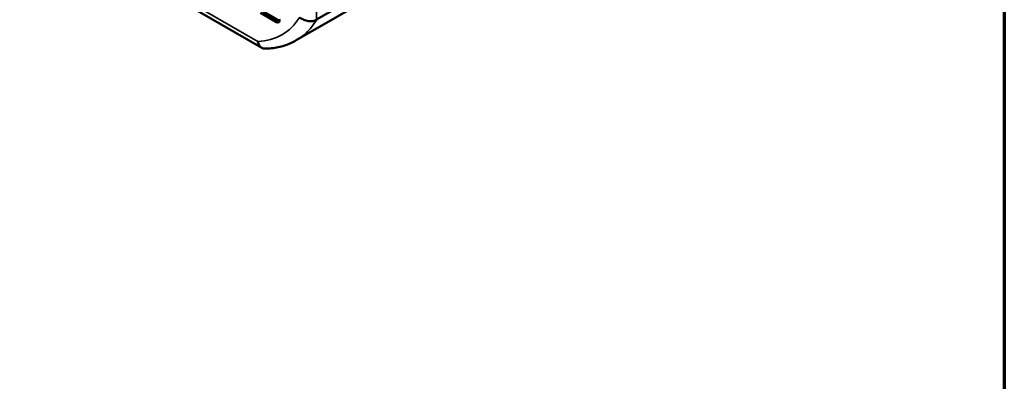
# Model space of a CAD drawing. Units: inches. Extents: x 0.04 to 5.46, y 0.04 to 4.21.
# Drawn here: x 4.09 to 5.4, y 2.71 to 3.19 of the extents above; entities that cross this region are included whole.
import ezdxf

# ---------------------------------------------------------------- set-up
doc = ezdxf.new("R2010")
doc.units = ezdxf.units.IN
doc.header["$LTSCALE"] = 0.25
doc.header["$MEASUREMENT"] = 0
for name, color, linetype, lineweight in [('Border (ANSI)', 7, 'Continuous', 70), ('Visible (ANSI)', 7, 'Continuous', 50), ('Visible Narrow (ANSI)', 7, 'Continuous', 35)]:
    doc.layers.add(name, color=color, linetype=linetype, lineweight=lineweight)

# ---------------------------------------------------------------- blocks, each defined once
blk = doc.blocks.new('Borders Default Border')
at = {"layer": 'Border (ANSI)', "flags": 128}
blk.add_lwpolyline([(0.3937, 0.3937), (0.3937, 16.6063), (21.6063, 16.6063), (21.6063, 0.3937), (0.3937, 0.3937)], dxfattribs=at)

msp = doc.modelspace()

# ---------------------------------------------------------------- linework, layer by layer
at = {"layer": 'Visible (ANSI)'}
for p, q in [((4.4854, 3.1916), (4.6643, 3.2948)), ((4.4583, 3.1641), (4.6372, 3.2674)), ((4.4122, 3.1541), (4.2809, 3.2299)), ((4.414, 3.2026), (4.4355, 3.1901)), ((4.432, 3.1881), (4.4105, 3.2005))]:
    msp.add_line(p, q, dxfattribs=at)
for centre, major_axis, end_param in [((4.432, 3.1926), (0.00274, -0.00474), 7.417649), ((4.4355, 3.1946), (0.00273, -0.00474), 5.580394)]:
    msp.add_ellipse(centre, major_axis=major_axis, ratio=0.57735, start_param=5.497787, end_param=end_param, dxfattribs=at)
for points, knots in [([(4.4628, 3.1948), (4.4628, 3.1947), (4.4628, 3.1947), (4.4636, 3.194), (4.4645, 3.1934), (4.4664, 3.1923), (4.4674, 3.1918), (4.4703, 3.1905), (4.4724, 3.19), (4.4765, 3.1895), (4.4785, 3.1895), (4.4823, 3.1901), (4.484, 3.1907), (4.4854, 3.1916)], [-0.06491806, -0.06491806, -0.06491806, -0.06491806, -0.0646211, -0.0646211, -0.05594345, -0.05594345, -0.04729037, -0.04729037, -0.03115067, -0.03115067, -0.01546589, -0.01546589, 0, 0, 0, 0]), ([(4.4163, 3.153), (4.4149, 3.153), (4.4137, 3.1533), (4.4112, 3.1546), (4.41, 3.1557), (4.4086, 3.1578), (4.4082, 3.1587), (4.4075, 3.1604), (4.4072, 3.1614), (4.407, 3.1625), (4.407, 3.1625), (4.407, 3.1625)], [-0.04786108, -0.04786108, -0.04786108, -0.04786108, -0.03350612, -0.03350612, -0.01734921, -0.01734921, -0.00868691, -0.00868691, 0, 0, 0.00029727, 0.00029727, 0.00029727, 0.00029727]), ([(4.4163, 3.153), (4.4193, 3.153), (4.4223, 3.1532), (4.4282, 3.1538), (4.4311, 3.1543), (4.4369, 3.1555), (4.4397, 3.1562), (4.4452, 3.158), (4.4479, 3.159), (4.4533, 3.1614), (4.4558, 3.1627), (4.4583, 3.1641)], [5.1839433, 5.1839433, 5.1839433, 5.1839433, 5.2467121, 5.2467121, 5.3094809, 5.3094809, 5.3722496, 5.3722496, 5.4350184, 5.4350184, 5.4977871, 5.4977871, 5.4977871, 5.4977871])]:
    msp.add_open_spline(points, degree=3, knots=knots, dxfattribs=at)
at = {"layer": 'Visible Narrow (ANSI)'}
for p, q in [((4.4854, 3.1916), (4.4854, 3.345)), ((4.407, 3.1625), (4.2796, 3.2361)), ((4.432, 3.1881), (4.4355, 3.1901))]:
    msp.add_line(p, q, dxfattribs=at)
for centre, major_axis, start_param, end_param in [((4.3433, 3.3373), (0.0958, -0.1658), 5.987418, 6.578953), ((4.3546, 3.3438), (0.1038, -0.1797), 0, 0.315394)]:
    msp.add_ellipse(centre, major_axis=major_axis, ratio=0.57735, start_param=start_param, end_param=end_param, dxfattribs=at)

# ---------------------------------------------------------------- block references
at = {"xscale": 0.25, "yscale": 0.25, "zscale": 0.25}
msp.add_blockref('Borders Default Border', (0, 0), dxfattribs=at)

doc.saveas('drawing.dxf')
